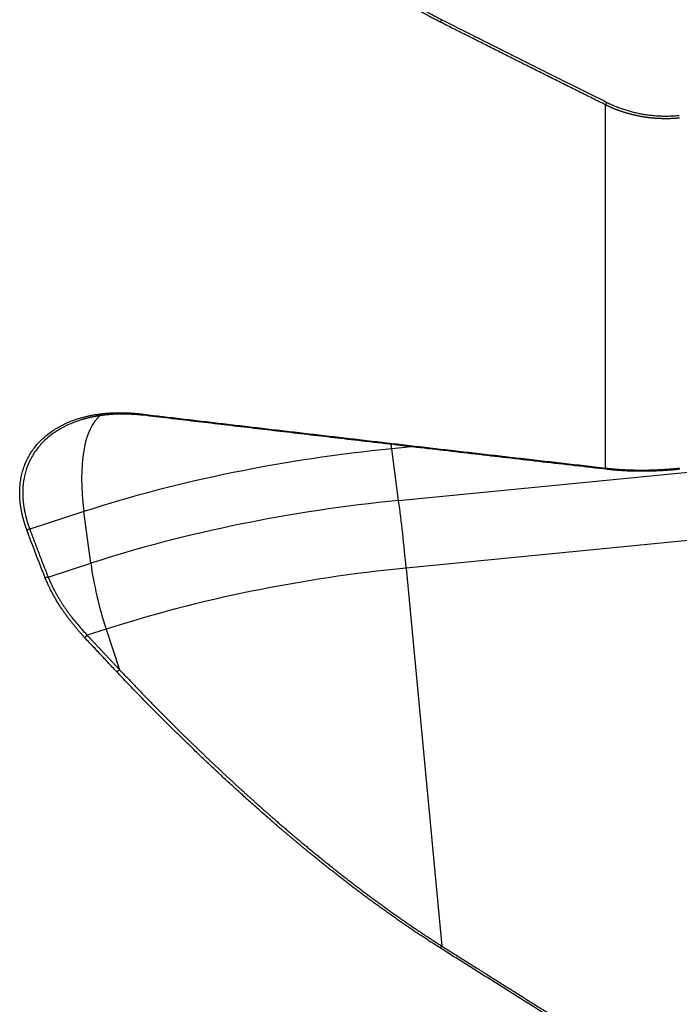
# Model space of a CAD drawing. Units: millimetres. Extents: x 202 to 321, y 138 to 363.
# Drawn here: x 258 to 280, y 185 to 217 of the extents above; entities that cross this region are included whole.
import ezdxf

# ---------------------------------------------------------------- set-up
doc = ezdxf.new("R2010")
doc.units = ezdxf.units.MM
doc.layers.add('1', color=4, linetype='Continuous')

msp = doc.modelspace()

# ---------------------------------------------------------------- linework, layer by layer
at = {"layer": '1'}
for p, q in [((277.189, 202.206), (277.189, 214.027)), ((270.882, 202.897), (270.231, 202.834)), ((270.454, 201.151), (270.231, 202.834)), ((270.454, 201.151), (284.61, 202.538)), ((297.865, 201.612), (270.702, 198.951)), ((260.217, 200.791), (258.454, 200.219)), ((260.441, 199.108), (260.217, 200.791)), ((259.052, 198.659), (260.441, 199.108)), ((270.702, 198.951), (271.859, 186.646)), ((260.942, 196.96), (260.326, 196.761)), ((260.942, 196.96), (261.376, 195.643))]:
    msp.add_line(p, q, dxfattribs=at)
for centre, major_axis, ratio, start_param, end_param in [((262.547, 199.303), (-1.541, 4.757), 0.388786, 0.144559, 1.129971), ((270.057, 200.835), (-0.488, 4.976), 0.079926, 5.117781, 5.149983), ((269.538, 194.84), (-19.826, -2.631), 0.393118, 4.625355, 5.148954), ((269.761, 193.158), (19.826, 2.631), 0.393118, 1.483762, 2.007361), ((270.281, 199.153), (-0.488, 4.976), 0.079926, 4.663996, 5.117781), ((262.771, 197.621), (-1.541, 4.757), 0.388786, 1.129971, 1.583757), ((270.026, 191.16), (-19.325, -2.565), 0.393118, 4.625355, 5.148954)]:
    msp.add_ellipse(centre, major_axis=major_axis, ratio=ratio, start_param=start_param, end_param=end_param, dxfattribs=at)
for points, degree, knots in [([(271.819, 216.72), (271.798, 216.731), (271.756, 216.752), (271.693, 216.784), (271.63, 216.817), (271.567, 216.85), (271.504, 216.883), (271.441, 216.916), (271.378, 216.95), (271.314, 216.984), (271.251, 217.019), (271.187, 217.053), (271.124, 217.088), (271.06, 217.123), (270.997, 217.159), (270.933, 217.195), (270.869, 217.231), (270.806, 217.267), (270.742, 217.304), (270.678, 217.341), (270.614, 217.378), (270.55, 217.416), (270.486, 217.454), (270.422, 217.492), (270.358, 217.53), (270.294, 217.569), (270.229, 217.608), (270.165, 217.647), (270.101, 217.687), (270.036, 217.727), (269.972, 217.767), (269.907, 217.807), (269.843, 217.848), (269.778, 217.889), (269.713, 217.93), (269.649, 217.972), (269.584, 218.014), (269.519, 218.056), (269.454, 218.098), (269.389, 218.141), (269.324, 218.184), (269.259, 218.227), (269.194, 218.271), (269.129, 218.314), (269.063, 218.359), (268.998, 218.403), (268.933, 218.448), (268.867, 218.493), (268.802, 218.538), (268.736, 218.583), (268.671, 218.629), (268.605, 218.675), (268.539, 218.722), (268.474, 218.768), (268.408, 218.815), (268.342, 218.862), (268.276, 218.91), (268.21, 218.958), (268.144, 219.006), (268.078, 219.054), (268.012, 219.103), (267.946, 219.151), (267.88, 219.201), (267.813, 219.25), (267.747, 219.3), (267.681, 219.35), (267.614, 219.4), (267.548, 219.45), (267.481, 219.501), (267.415, 219.552), (267.348, 219.604), (267.281, 219.655), (267.214, 219.707), (267.148, 219.759), (267.081, 219.812), (267.014, 219.864), (266.947, 219.917), (266.88, 219.97), (266.813, 220.024), (266.745, 220.078), (266.678, 220.132), (266.611, 220.186), (266.544, 220.241), (266.476, 220.296), (266.409, 220.351), (266.341, 220.406), (266.24, 220.49), (266.104, 220.603), (265.934, 220.745), (265.764, 220.889), (265.594, 221.034), (265.423, 221.181), (265.253, 221.33), (265.082, 221.48), (264.911, 221.631), (264.74, 221.784), (264.569, 221.939), (264.398, 222.094), (264.227, 222.252), (264.055, 222.411), (263.883, 222.571), (263.712, 222.733), (263.54, 222.896), (263.368, 223.061), (263.195, 223.227), (263.023, 223.395), (262.85, 223.564), (262.678, 223.734), (262.505, 223.906), (262.332, 224.079), (262.159, 224.254), (261.985, 224.43), (261.812, 224.608), (261.638, 224.787), (261.464, 224.967), (261.349, 225.088), (261.291, 225.149)], 3, [0, 0, 0, 0, 0.00536, 0.010731, 0.016112, 0.021504, 0.026907, 0.032321, 0.037746, 0.043182, 0.048629, 0.054088, 0.059557, 0.065038, 0.07053, 0.076033, 0.081548, 0.087075, 0.092613, 0.098163, 0.103724, 0.109298, 0.114883, 0.12048, 0.126089, 0.13171, 0.137343, 0.142988, 0.148645, 0.154315, 0.159997, 0.165691, 0.171398, 0.177117, 0.182848, 0.188592, 0.194349, 0.200118, 0.2059, 0.211694, 0.217502, 0.223322, 0.229155, 0.235001, 0.24086, 0.246731, 0.252616, 0.258514, 0.264425, 0.27035, 0.276287, 0.282238, 0.288202, 0.294179, 0.30017, 0.306174, 0.312191, 0.318222, 0.324267, 0.330325, 0.336397, 0.342482, 0.348581, 0.354694, 0.36082, 0.36696, 0.373114, 0.379282, 0.385463, 0.391659, 0.397868, 0.404091, 0.410329, 0.41658, 0.422845, 0.429125, 0.435418, 0.441726, 0.448048, 0.454384, 0.460734, 0.467098, 0.473477, 0.47987, 0.486277, 0.492699, 0.499135, 0.515352, 0.531642, 0.548005, 0.564441, 0.580951, 0.597534, 0.614192, 0.630925, 0.647733, 0.664616, 0.681574, 0.698608, 0.715718, 0.732905, 0.750168, 0.767508, 0.784925, 0.802419, 0.81999, 0.83764, 0.855366, 0.873171, 0.891054, 0.909015, 0.927055, 0.945173, 0.96337, 0.981646, 1, 1, 1, 1]), ([(261.376, 225.227), (261.405, 225.196), (261.464, 225.134), (261.552, 225.042), (261.64, 224.95), (261.728, 224.859), (261.816, 224.768), (261.904, 224.678), (261.992, 224.587), (262.079, 224.498), (262.167, 224.408), (262.254, 224.319), (262.342, 224.231), (262.429, 224.143), (262.516, 224.055), (262.603, 223.968), (262.69, 223.881), (262.777, 223.795), (262.864, 223.709), (262.951, 223.623), (263.038, 223.538), (263.124, 223.453), (263.211, 223.369), (263.297, 223.285), (263.383, 223.202), (263.469, 223.119), (263.555, 223.036), (263.641, 222.954), (263.727, 222.872), (263.813, 222.791), (263.899, 222.71), (263.984, 222.629), (264.07, 222.549), (264.155, 222.469), (264.24, 222.39), (264.326, 222.311), (264.411, 222.233), (264.496, 222.155), (264.581, 222.077), (264.666, 222), (264.75, 221.923), (264.835, 221.846), (264.919, 221.771), (265.004, 221.695), (265.088, 221.62), (265.172, 221.545), (265.257, 221.471), (265.341, 221.397), (265.424, 221.324), (265.508, 221.251), (265.592, 221.178), (265.676, 221.106), (265.759, 221.034), (265.843, 220.963), (265.926, 220.892), (266.009, 220.821), (266.092, 220.751), (266.175, 220.681), (266.258, 220.612), (266.356, 220.531), (266.467, 220.44), (266.592, 220.337), (266.717, 220.235), (266.842, 220.134), (266.967, 220.034), (267.091, 219.936), (267.215, 219.838), (267.339, 219.741), (267.463, 219.645), (267.586, 219.55), (267.709, 219.456), (267.832, 219.364), (267.954, 219.272), (268.077, 219.181), (268.199, 219.091), (268.321, 219.002), (268.442, 218.914), (268.563, 218.827), (268.684, 218.742), (268.805, 218.657), (268.926, 218.573), (269.046, 218.49), (269.166, 218.408), (269.286, 218.327), (269.405, 218.247), (269.524, 218.168), (269.643, 218.091), (269.762, 218.014), (269.881, 217.938), (269.999, 217.863), (270.117, 217.789), (270.235, 217.716), (270.352, 217.644), (270.47, 217.574), (270.587, 217.504), (270.703, 217.435), (270.82, 217.367), (270.936, 217.3), (271.053, 217.234), (271.168, 217.169), (271.284, 217.106), (271.4, 217.043), (271.515, 216.981), (271.63, 216.92), (271.744, 216.86), (271.821, 216.821), (271.859, 216.802)], 3, [0, 0, 0, 0, 0.009363, 0.0187, 0.028012, 0.037297, 0.046556, 0.055789, 0.064997, 0.074179, 0.083334, 0.092464, 0.101569, 0.110647, 0.1197, 0.128728, 0.137729, 0.146705, 0.155656, 0.164581, 0.173481, 0.182355, 0.191204, 0.200027, 0.208825, 0.217598, 0.226346, 0.235068, 0.243766, 0.252438, 0.261085, 0.269707, 0.278304, 0.286877, 0.295424, 0.303947, 0.312444, 0.320917, 0.329366, 0.337789, 0.346188, 0.354563, 0.362913, 0.371239, 0.37954, 0.387817, 0.396069, 0.404298, 0.412502, 0.420682, 0.428838, 0.43697, 0.445078, 0.453162, 0.461223, 0.469259, 0.477272, 0.485261, 0.493227, 0.501169, 0.51319, 0.525153, 0.53706, 0.54891, 0.560705, 0.572443, 0.584126, 0.595753, 0.607326, 0.618843, 0.630306, 0.641715, 0.65307, 0.664372, 0.67562, 0.686815, 0.697958, 0.709048, 0.720087, 0.731074, 0.74201, 0.752895, 0.76373, 0.774514, 0.785249, 0.795935, 0.806572, 0.81716, 0.827701, 0.838193, 0.848639, 0.859038, 0.869391, 0.879698, 0.88996, 0.900177, 0.91035, 0.920479, 0.930565, 0.940608, 0.950609, 0.960568, 0.970486, 0.980364, 0.990202, 1, 1, 1, 1]), ([(277.189, 214.027), (277.048, 214.097), (276.767, 214.237), (276.346, 214.447), (275.926, 214.657), (275.508, 214.865), (275.092, 215.074), (274.677, 215.281), (274.264, 215.488), (273.853, 215.695), (273.443, 215.901), (273.035, 216.107), (272.628, 216.312), (272.223, 216.516), (271.954, 216.652), (271.819, 216.72)], 3, [0, 0, 0, 0, 0.078565, 0.156856, 0.234873, 0.312617, 0.390087, 0.467283, 0.544206, 0.620855, 0.697231, 0.773333, 0.849162, 0.924718, 1, 1, 1, 1]), ([(277.228, 214.111), (277.767, 213.843), (278.362, 213.735), (278.962, 213.626), (279.585, 213.687)], 2, [0, 0, 0, 0.5, 0.5, 1, 1, 1]), ([(279.593, 213.599), (279.583, 213.598), (279.564, 213.596), (279.534, 213.594), (279.505, 213.591), (279.475, 213.589), (279.446, 213.587), (279.417, 213.585), (279.387, 213.584), (279.358, 213.582), (279.328, 213.581), (279.299, 213.58), (279.269, 213.579), (279.24, 213.578), (279.211, 213.578), (279.181, 213.578), (279.152, 213.577), (279.123, 213.577), (279.093, 213.578), (279.064, 213.578), (279.035, 213.579), (279.005, 213.58), (278.976, 213.581), (278.947, 213.582), (278.918, 213.583), (278.889, 213.585), (278.859, 213.586), (278.83, 213.588), (278.801, 213.59), (278.772, 213.593), (278.743, 213.595), (278.714, 213.598), (278.685, 213.601), (278.656, 213.604), (278.627, 213.607), (278.598, 213.61), (278.569, 213.614), (278.54, 213.618), (278.512, 213.622), (278.483, 213.626), (278.454, 213.63), (278.425, 213.635), (278.397, 213.64), (278.368, 213.644), (278.339, 213.65), (278.311, 213.655), (278.282, 213.66), (278.254, 213.666), (278.225, 213.672), (278.197, 213.678), (278.169, 213.684), (278.14, 213.69), (278.112, 213.697), (278.084, 213.704), (278.056, 213.71), (278.028, 213.718), (278, 213.725), (277.972, 213.732), (277.944, 213.74), (277.916, 213.748), (277.888, 213.756), (277.861, 213.764), (277.833, 213.772), (277.805, 213.781), (277.778, 213.79), (277.75, 213.799), (277.723, 213.808), (277.695, 213.817), (277.668, 213.826), (277.641, 213.836), (277.614, 213.846), (277.587, 213.856), (277.56, 213.866), (277.533, 213.876), (277.506, 213.887), (277.479, 213.898), (277.452, 213.908), (277.425, 213.92), (277.399, 213.931), (277.372, 213.942), (277.346, 213.954), (277.319, 213.966), (277.293, 213.978), (277.267, 213.99), (277.241, 214.002), (277.215, 214.015), (277.197, 214.023), (277.189, 214.027)], 3, [0, 0, 0, 0, 0.011687, 0.023369, 0.035047, 0.046722, 0.058392, 0.070059, 0.081723, 0.093384, 0.105042, 0.116697, 0.12835, 0.140001, 0.15165, 0.163298, 0.174944, 0.186589, 0.198232, 0.209875, 0.221518, 0.23316, 0.244802, 0.256445, 0.268087, 0.279731, 0.291375, 0.30302, 0.314667, 0.326315, 0.337965, 0.349617, 0.361271, 0.372927, 0.384586, 0.396248, 0.407914, 0.419582, 0.431254, 0.44293, 0.45461, 0.466294, 0.477983, 0.489676, 0.501374, 0.513078, 0.524786, 0.536501, 0.548221, 0.559947, 0.571679, 0.583418, 0.595164, 0.606916, 0.618676, 0.630442, 0.642217, 0.653999, 0.665789, 0.677587, 0.689394, 0.701209, 0.713034, 0.724867, 0.736709, 0.748561, 0.760423, 0.772294, 0.784176, 0.796068, 0.80797, 0.819883, 0.831807, 0.843742, 0.855689, 0.867646, 0.879616, 0.891598, 0.903591, 0.915597, 0.927616, 0.939647, 0.951691, 0.963748, 0.975818, 0.987902, 1, 1, 1, 1]), ([(258.359, 200.193), (258.356, 200.202), (258.349, 200.221), (258.339, 200.248), (258.33, 200.276), (258.32, 200.303), (258.311, 200.331), (258.302, 200.358), (258.294, 200.385), (258.285, 200.412), (258.277, 200.44), (258.269, 200.467), (258.261, 200.494), (258.253, 200.521), (258.246, 200.548), (258.239, 200.575), (258.232, 200.602), (258.225, 200.629), (258.219, 200.656), (258.212, 200.683), (258.206, 200.71), (258.201, 200.737), (258.195, 200.763), (258.19, 200.79), (258.184, 200.817), (258.18, 200.844), (258.175, 200.87), (258.17, 200.897), (258.166, 200.923), (258.162, 200.95), (258.158, 200.977), (258.155, 201.003), (258.144, 201.09), (258.13, 201.235), (258.126, 201.436), (258.135, 201.633), (258.159, 201.824), (258.196, 202.01), (258.247, 202.189), (258.311, 202.361), (258.413, 202.581), (258.571, 202.836), (258.766, 203.062), (258.941, 203.226), (259.082, 203.339), (259.232, 203.445), (259.39, 203.541), (259.555, 203.627), (259.726, 203.705), (259.905, 203.773), (260.047, 203.82), (260.148, 203.849), (260.205, 203.864), (260.262, 203.879), (260.32, 203.893), (260.379, 203.906), (260.438, 203.918), (260.497, 203.93), (260.557, 203.94), (260.617, 203.95), (260.678, 203.96), (260.739, 203.968), (260.801, 203.976), (260.863, 203.983), (260.925, 203.989), (260.988, 203.994), (261.052, 203.998), (261.116, 204.002), (261.181, 204.005), (261.246, 204.007), (261.311, 204.008), (261.377, 204.009), (261.443, 204.008), (261.51, 204.007), (261.578, 204.005), (261.646, 204.003), (261.691, 204), (261.714, 203.999)], 3, [0, 0, 0, 0, 0.00408, 0.008155, 0.012223, 0.016287, 0.020345, 0.024398, 0.028447, 0.032491, 0.036531, 0.040567, 0.044599, 0.048628, 0.052653, 0.056676, 0.060696, 0.064713, 0.068728, 0.072742, 0.076753, 0.080763, 0.084772, 0.08878, 0.092787, 0.096794, 0.100801, 0.104808, 0.108815, 0.112822, 0.116831, 0.12084, 0.124851, 0.156216, 0.187452, 0.218686, 0.250047, 0.281208, 0.312355, 0.343609, 0.375087, 0.436982, 0.499874, 0.530735, 0.561823, 0.59322, 0.625005, 0.655893, 0.686996, 0.718381, 0.750109, 0.75954, 0.768974, 0.778412, 0.787856, 0.797307, 0.806768, 0.816238, 0.82572, 0.835215, 0.844724, 0.85425, 0.863793, 0.873354, 0.882936, 0.892539, 0.902166, 0.911817, 0.921494, 0.931197, 0.94093, 0.950692, 0.960486, 0.970312, 0.980172, 0.990068, 1, 1, 1, 1]), ([(261.777, 203.955), (261.766, 203.956), (261.744, 203.957), (261.71, 203.959), (261.677, 203.96), (261.644, 203.961), (261.611, 203.962), (261.578, 203.963), (261.546, 203.963), (261.513, 203.964), (261.481, 203.964), (261.45, 203.964), (261.418, 203.964), (261.387, 203.963), (261.355, 203.963), (261.324, 203.962), (261.294, 203.961), (261.263, 203.96), (261.233, 203.959), (261.203, 203.957), (261.173, 203.956), (261.143, 203.954), (261.114, 203.952), (261.084, 203.95), (261.055, 203.948), (261.026, 203.945), (260.998, 203.943), (260.969, 203.94), (260.941, 203.937), (260.913, 203.934), (260.885, 203.931), (260.858, 203.928), (260.83, 203.924), (260.803, 203.921), (260.776, 203.917), (260.749, 203.913), (260.723, 203.909), (260.696, 203.905), (260.67, 203.901), (260.644, 203.897), (260.619, 203.892), (260.593, 203.888), (260.568, 203.883), (260.543, 203.878), (260.518, 203.873), (260.493, 203.868), (260.469, 203.863), (260.444, 203.858), (260.42, 203.852), (260.397, 203.847), (260.373, 203.841), (260.35, 203.836), (260.326, 203.83), (260.303, 203.824), (260.281, 203.818), (260.258, 203.812), (260.236, 203.806), (260.213, 203.8), (260.191, 203.794), (260.07, 203.758), (259.86, 203.686), (259.577, 203.558), (259.323, 203.412), (259.098, 203.25), (258.872, 203.049), (258.657, 202.8), (258.469, 202.495), (258.333, 202.167), (258.273, 201.918), (258.25, 201.768), (258.243, 201.72), (258.238, 201.672), (258.233, 201.624), (258.23, 201.576), (258.227, 201.527), (258.225, 201.477), (258.224, 201.428), (258.224, 201.378), (258.225, 201.328), (258.227, 201.278), (258.23, 201.227), (258.233, 201.176), (258.238, 201.125), (258.243, 201.073), (258.25, 201.021), (258.257, 200.969), (258.265, 200.917), (258.274, 200.865), (258.284, 200.812), (258.295, 200.759), (258.307, 200.706), (258.319, 200.652), (258.333, 200.599), (258.347, 200.545), (258.363, 200.491), (258.379, 200.437), (258.396, 200.383), (258.415, 200.328), (258.434, 200.274), (258.447, 200.238), (258.454, 200.219)], 3, [0, 0, 0, 0, 0.004963, 0.009904, 0.014822, 0.019718, 0.024591, 0.029442, 0.034269, 0.039075, 0.043857, 0.048618, 0.053355, 0.05807, 0.062763, 0.067433, 0.07208, 0.076705, 0.081308, 0.085888, 0.090445, 0.09498, 0.099492, 0.103982, 0.10845, 0.112895, 0.117317, 0.121717, 0.126095, 0.13045, 0.134783, 0.139093, 0.143381, 0.147646, 0.151889, 0.15611, 0.160308, 0.164484, 0.168637, 0.172769, 0.176877, 0.180964, 0.185028, 0.18907, 0.193089, 0.197086, 0.201061, 0.205014, 0.208944, 0.212852, 0.216738, 0.220601, 0.224443, 0.228262, 0.232058, 0.235833, 0.239586, 0.243316, 0.247024, 0.25071, 0.304802, 0.356844, 0.406884, 0.454975, 0.501175, 0.565975, 0.628967, 0.690398, 0.750531, 0.758452, 0.766376, 0.774302, 0.782231, 0.790164, 0.798102, 0.806045, 0.813994, 0.821949, 0.829912, 0.837883, 0.845862, 0.853851, 0.86185, 0.86986, 0.877881, 0.885913, 0.893959, 0.902018, 0.910091, 0.918178, 0.926281, 0.9344, 0.942535, 0.950688, 0.958858, 0.967047, 0.975255, 0.983483, 0.991731, 1, 1, 1, 1]), ([(261.714, 203.999), (261.726, 203.998), (261.75, 203.997), (261.786, 203.994), (261.823, 203.992), (261.859, 203.989), (261.896, 203.986), (261.933, 203.982), (261.97, 203.979), (262.007, 203.975), (262.045, 203.971), (262.07, 203.968), (262.082, 203.966)], 3, [0, 0, 0, 0, 0.098818, 0.197888, 0.297214, 0.396801, 0.496652, 0.596771, 0.697162, 0.797827, 0.898772, 1, 1, 1, 1]), ([(262.143, 203.925), (262.13, 203.926), (262.106, 203.929), (262.069, 203.933), (262.032, 203.936), (261.995, 203.94), (261.959, 203.943), (261.922, 203.946), (261.886, 203.949), (261.85, 203.951), (261.813, 203.953), (261.789, 203.955), (261.777, 203.955)], 3, [0, 0, 0, 0, 0.100333, 0.200592, 0.300779, 0.400891, 0.50093, 0.600894, 0.700783, 0.800598, 0.900337, 1, 1, 1, 1]), ([(262.082, 203.966), (262.289, 203.942), (262.703, 203.893), (263.326, 203.819), (263.953, 203.745), (264.583, 203.671), (265.216, 203.596), (265.852, 203.521), (266.492, 203.446), (267.136, 203.371), (267.782, 203.295), (268.433, 203.219), (269.086, 203.143), (269.743, 203.066), (270.403, 202.99), (271.066, 202.912), (271.733, 202.835), (272.404, 202.757), (273.077, 202.68), (273.754, 202.601), (274.435, 202.523), (275.118, 202.444), (275.806, 202.365), (276.496, 202.286), (276.957, 202.233), (277.189, 202.206)], 3, [0, 0, 0, 0, 0.041114, 0.082442, 0.123985, 0.165744, 0.207717, 0.249905, 0.292309, 0.334927, 0.37776, 0.420808, 0.464071, 0.507549, 0.551242, 0.595151, 0.639274, 0.683612, 0.728165, 0.772933, 0.817917, 0.863115, 0.908528, 0.954157, 1, 1, 1, 1]), ([(277.189, 202.206), (277.199, 202.205), (277.221, 202.202), (277.253, 202.199), (277.285, 202.195), (277.317, 202.192), (277.349, 202.189), (277.381, 202.185), (277.414, 202.182), (277.446, 202.179), (277.478, 202.177), (277.511, 202.174), (277.543, 202.171), (277.576, 202.169), (277.608, 202.166), (277.641, 202.164), (277.673, 202.162), (277.706, 202.16), (277.738, 202.158), (277.771, 202.156), (277.803, 202.154), (277.836, 202.153), (277.869, 202.151), (277.901, 202.15), (277.934, 202.148), (277.967, 202.147), (277.999, 202.146), (278.032, 202.145), (278.065, 202.144), (278.097, 202.143), (278.13, 202.143), (278.162, 202.142), (278.195, 202.141), (278.228, 202.141), (278.26, 202.141), (278.293, 202.14), (278.325, 202.14), (278.358, 202.14), (278.39, 202.14), (278.423, 202.141), (278.455, 202.141), (278.488, 202.141), (278.52, 202.142), (278.553, 202.142), (278.585, 202.143), (278.617, 202.143), (278.65, 202.144), (278.682, 202.145), (278.714, 202.146), (278.746, 202.147), (278.778, 202.148), (278.81, 202.149), (278.842, 202.151), (278.874, 202.152), (278.906, 202.153), (278.938, 202.155), (278.97, 202.157), (279.002, 202.158), (279.033, 202.16), (279.065, 202.162), (279.097, 202.164), (279.128, 202.166), (279.16, 202.168), (279.191, 202.17), (279.222, 202.173), (279.254, 202.175), (279.285, 202.177), (279.316, 202.18), (279.347, 202.182), (279.378, 202.185), (279.409, 202.188), (279.44, 202.19), (279.471, 202.193), (279.501, 202.196), (279.532, 202.199), (279.563, 202.202), (279.583, 202.204), (279.593, 202.205)], 3, [0, 0, 0, 0, 0.014571, 0.029109, 0.043613, 0.058083, 0.07252, 0.086924, 0.101294, 0.11563, 0.129933, 0.144202, 0.158438, 0.17264, 0.186809, 0.200944, 0.215046, 0.229114, 0.243148, 0.25715, 0.271117, 0.285051, 0.298952, 0.312819, 0.326653, 0.340453, 0.35422, 0.367953, 0.381653, 0.395319, 0.408952, 0.422552, 0.436118, 0.44965, 0.463149, 0.476615, 0.490047, 0.503446, 0.516812, 0.530144, 0.543442, 0.556707, 0.569939, 0.583138, 0.596303, 0.609434, 0.622533, 0.635598, 0.648629, 0.661627, 0.674592, 0.687524, 0.700422, 0.713287, 0.726119, 0.738917, 0.751682, 0.764414, 0.777112, 0.789777, 0.802409, 0.815008, 0.827573, 0.840105, 0.852604, 0.865069, 0.877502, 0.889901, 0.902267, 0.9146, 0.926899, 0.939166, 0.951399, 0.963599, 0.975766, 0.987899, 1, 1, 1, 1]), ([(279.605, 202.166), (278.984, 202.101), (278.382, 202.1), (277.788, 202.099), (277.249, 202.161)], 2, [0, 0, 0, 0.5, 0.5, 1, 1, 1]), ([(258.957, 198.631), (258.942, 198.671), (258.91, 198.751), (258.863, 198.87), (258.816, 198.99), (258.769, 199.11), (258.722, 199.231), (258.676, 199.351), (258.63, 199.471), (258.584, 199.591), (258.539, 199.711), (258.493, 199.832), (258.448, 199.952), (258.404, 200.073), (258.374, 200.153), (258.359, 200.193)], 3, [0, 0, 0, 0, 0.077216, 0.154382, 0.231498, 0.308564, 0.385581, 0.46255, 0.53947, 0.616343, 0.693168, 0.769946, 0.846677, 0.923361, 1, 1, 1, 1]), ([(260.242, 196.688), (260.234, 196.697), (260.217, 196.714), (260.193, 196.741), (260.169, 196.767), (260.145, 196.793), (260.122, 196.82), (260.098, 196.846), (260.075, 196.872), (260.052, 196.899), (260.029, 196.925), (260.006, 196.952), (259.984, 196.978), (259.961, 197.005), (259.939, 197.032), (259.917, 197.058), (259.895, 197.085), (259.874, 197.112), (259.852, 197.138), (259.831, 197.165), (259.81, 197.192), (259.789, 197.219), (259.768, 197.246), (259.747, 197.272), (259.727, 197.299), (259.706, 197.326), (259.686, 197.353), (259.666, 197.38), (259.646, 197.407), (259.627, 197.435), (259.607, 197.462), (259.588, 197.489), (259.569, 197.516), (259.55, 197.543), (259.531, 197.57), (259.513, 197.598), (259.488, 197.635), (259.457, 197.681), (259.421, 197.737), (259.386, 197.793), (259.351, 197.849), (259.317, 197.905), (259.285, 197.961), (259.253, 198.017), (259.222, 198.073), (259.191, 198.129), (259.162, 198.185), (259.133, 198.24), (259.106, 198.296), (259.079, 198.352), (259.053, 198.408), (259.028, 198.464), (259.003, 198.519), (258.98, 198.575), (258.965, 198.612), (258.957, 198.631)], 3, [0, 0, 0, 0, 0.014602, 0.029176, 0.043722, 0.058242, 0.072735, 0.087202, 0.101644, 0.116062, 0.130455, 0.144825, 0.159173, 0.173498, 0.187801, 0.202083, 0.216344, 0.230586, 0.244808, 0.259012, 0.273197, 0.287365, 0.301516, 0.315651, 0.32977, 0.343874, 0.357964, 0.37204, 0.386102, 0.400152, 0.41419, 0.428217, 0.442233, 0.456239, 0.470236, 0.484224, 0.498203, 0.526811, 0.555301, 0.583679, 0.61195, 0.640122, 0.668199, 0.696188, 0.724094, 0.751925, 0.779685, 0.807381, 0.83502, 0.862608, 0.890151, 0.917655, 0.945127, 0.972573, 1, 1, 1, 1]), ([(259.052, 198.659), (259.056, 198.649), (259.063, 198.631), (259.075, 198.604), (259.086, 198.577), (259.098, 198.549), (259.11, 198.522), (259.122, 198.494), (259.135, 198.467), (259.148, 198.439), (259.161, 198.411), (259.174, 198.384), (259.187, 198.356), (259.201, 198.328), (259.215, 198.3), (259.229, 198.272), (259.244, 198.244), (259.259, 198.216), (259.274, 198.188), (259.289, 198.16), (259.304, 198.132), (259.32, 198.103), (259.336, 198.075), (259.352, 198.047), (259.369, 198.019), (259.385, 197.99), (259.402, 197.962), (259.419, 197.933), (259.437, 197.905), (259.455, 197.876), (259.472, 197.848), (259.491, 197.819), (259.509, 197.79), (259.528, 197.762), (259.547, 197.733), (259.566, 197.704), (259.598, 197.656), (259.645, 197.589), (259.707, 197.502), (259.772, 197.415), (259.829, 197.34), (259.878, 197.277), (259.919, 197.226), (259.961, 197.174), (260.003, 197.123), (260.047, 197.072), (260.091, 197.02), (260.136, 196.968), (260.183, 196.917), (260.23, 196.865), (260.278, 196.813), (260.31, 196.778), (260.326, 196.761)], 3, [0, 0, 0, 0, 0.013677, 0.027389, 0.041138, 0.054922, 0.068743, 0.0826, 0.096495, 0.110426, 0.124394, 0.1384, 0.152444, 0.166526, 0.180645, 0.194803, 0.209, 0.223235, 0.23751, 0.251823, 0.266176, 0.280569, 0.295001, 0.309474, 0.323986, 0.338539, 0.353133, 0.367768, 0.382443, 0.39716, 0.411918, 0.426717, 0.441559, 0.456442, 0.471368, 0.486335, 0.501346, 0.546854, 0.592776, 0.639118, 0.685883, 0.713297, 0.740937, 0.768804, 0.796899, 0.825222, 0.853775, 0.882557, 0.91157, 0.940815, 0.970291, 1, 1, 1, 1]), ([(261.291, 195.57), (261.241, 195.623), (261.14, 195.73), (260.989, 195.889), (260.839, 196.049), (260.689, 196.209), (260.54, 196.369), (260.39, 196.528), (260.291, 196.635), (260.242, 196.688)], 3, [0, 0, 0, 0, 0.143513, 0.286807, 0.429882, 0.572738, 0.715377, 0.857797, 1, 1, 1, 1]), ([(271.819, 186.576), (271.798, 186.589), (271.756, 186.616), (271.693, 186.656), (271.63, 186.696), (271.567, 186.737), (271.504, 186.777), (271.441, 186.818), (271.378, 186.86), (271.314, 186.901), (271.251, 186.943), (271.187, 186.985), (271.124, 187.027), (271.06, 187.069), (270.997, 187.112), (270.933, 187.154), (270.869, 187.198), (270.806, 187.241), (270.742, 187.284), (270.678, 187.328), (270.614, 187.372), (270.55, 187.416), (270.486, 187.46), (270.422, 187.505), (270.358, 187.55), (270.294, 187.595), (270.229, 187.64), (270.165, 187.686), (270.101, 187.731), (270.036, 187.777), (269.972, 187.823), (269.907, 187.87), (269.843, 187.916), (269.778, 187.963), (269.713, 188.01), (269.649, 188.058), (269.584, 188.105), (269.519, 188.153), (269.454, 188.201), (269.389, 188.249), (269.324, 188.297), (269.259, 188.346), (269.194, 188.395), (269.129, 188.444), (269.063, 188.493), (268.998, 188.543), (268.933, 188.593), (268.867, 188.643), (268.802, 188.693), (268.736, 188.743), (268.671, 188.794), (268.605, 188.845), (268.539, 188.896), (268.474, 188.947), (268.408, 188.999), (268.342, 189.05), (268.276, 189.102), (268.21, 189.154), (268.144, 189.207), (268.078, 189.259), (268.012, 189.312), (267.946, 189.365), (267.88, 189.419), (267.813, 189.472), (267.747, 189.526), (267.681, 189.58), (267.614, 189.634), (267.548, 189.689), (267.481, 189.743), (267.415, 189.798), (267.348, 189.853), (267.281, 189.909), (267.214, 189.964), (267.148, 190.02), (267.081, 190.076), (267.014, 190.132), (266.947, 190.188), (266.88, 190.245), (266.813, 190.302), (266.745, 190.359), (266.678, 190.416), (266.611, 190.474), (266.544, 190.532), (266.476, 190.59), (266.409, 190.648), (266.341, 190.706), (266.24, 190.795), (266.104, 190.913), (265.934, 191.063), (265.764, 191.213), (265.594, 191.365), (265.423, 191.519), (265.253, 191.673), (265.082, 191.829), (264.911, 191.986), (264.74, 192.144), (264.569, 192.303), (264.398, 192.464), (264.227, 192.626), (264.055, 192.789), (263.883, 192.953), (263.712, 193.119), (263.54, 193.286), (263.368, 193.454), (263.195, 193.623), (263.023, 193.794), (262.85, 193.966), (262.678, 194.139), (262.505, 194.314), (262.332, 194.489), (262.159, 194.666), (261.985, 194.844), (261.812, 195.024), (261.638, 195.205), (261.464, 195.387), (261.349, 195.509), (261.291, 195.57)], 3, [0, 0, 0, 0, 0.00536, 0.010731, 0.016112, 0.021504, 0.026907, 0.032321, 0.037746, 0.043182, 0.048629, 0.054088, 0.059557, 0.065038, 0.07053, 0.076033, 0.081548, 0.087075, 0.092613, 0.098163, 0.103724, 0.109298, 0.114883, 0.12048, 0.126089, 0.13171, 0.137343, 0.142988, 0.148645, 0.154315, 0.159997, 0.165691, 0.171398, 0.177117, 0.182848, 0.188592, 0.194349, 0.200118, 0.2059, 0.211694, 0.217502, 0.223322, 0.229155, 0.235001, 0.24086, 0.246731, 0.252616, 0.258514, 0.264425, 0.27035, 0.276287, 0.282238, 0.288202, 0.294179, 0.30017, 0.306174, 0.312191, 0.318222, 0.324267, 0.330325, 0.336397, 0.342482, 0.348581, 0.354694, 0.36082, 0.36696, 0.373114, 0.379282, 0.385463, 0.391659, 0.397868, 0.404091, 0.410329, 0.41658, 0.422845, 0.429125, 0.435418, 0.441726, 0.448048, 0.454384, 0.460734, 0.467098, 0.473477, 0.47987, 0.486277, 0.492699, 0.499135, 0.515352, 0.531642, 0.548005, 0.564441, 0.580951, 0.597534, 0.614192, 0.630925, 0.647733, 0.664616, 0.681574, 0.698608, 0.715718, 0.732905, 0.750168, 0.767508, 0.784925, 0.802419, 0.81999, 0.83764, 0.855366, 0.873171, 0.891054, 0.909015, 0.927055, 0.945173, 0.96337, 0.981646, 1, 1, 1, 1]), ([(261.376, 195.643), (261.405, 195.612), (261.464, 195.55), (261.552, 195.457), (261.64, 195.364), (261.728, 195.272), (261.816, 195.18), (261.904, 195.088), (261.992, 194.997), (262.079, 194.906), (262.167, 194.816), (262.254, 194.726), (262.342, 194.636), (262.429, 194.547), (262.516, 194.458), (262.603, 194.369), (262.69, 194.281), (262.777, 194.193), (262.864, 194.106), (262.951, 194.019), (263.038, 193.932), (263.124, 193.846), (263.211, 193.76), (263.297, 193.674), (263.383, 193.589), (263.469, 193.504), (263.555, 193.42), (263.641, 193.336), (263.727, 193.252), (263.813, 193.169), (263.899, 193.086), (263.984, 193.003), (264.07, 192.921), (264.155, 192.839), (264.24, 192.758), (264.326, 192.677), (264.411, 192.596), (264.496, 192.515), (264.581, 192.435), (264.666, 192.356), (264.75, 192.276), (264.835, 192.197), (264.919, 192.119), (265.004, 192.041), (265.088, 191.963), (265.172, 191.885), (265.257, 191.808), (265.341, 191.731), (265.424, 191.655), (265.508, 191.579), (265.592, 191.503), (265.676, 191.428), (265.759, 191.353), (265.843, 191.278), (265.926, 191.204), (266.009, 191.13), (266.092, 191.056), (266.175, 190.983), (266.258, 190.91), (266.356, 190.825), (266.467, 190.728), (266.592, 190.619), (266.717, 190.511), (266.842, 190.404), (266.967, 190.298), (267.091, 190.193), (267.215, 190.088), (267.339, 189.985), (267.463, 189.882), (267.586, 189.78), (267.709, 189.679), (267.832, 189.578), (267.954, 189.479), (268.077, 189.38), (268.199, 189.282), (268.321, 189.185), (268.442, 189.089), (268.563, 188.993), (268.684, 188.898), (268.805, 188.805), (268.926, 188.712), (269.046, 188.619), (269.166, 188.528), (269.286, 188.437), (269.405, 188.348), (269.524, 188.259), (269.643, 188.17), (269.762, 188.083), (269.881, 187.996), (269.999, 187.911), (270.117, 187.826), (270.235, 187.741), (270.352, 187.658), (270.47, 187.575), (270.587, 187.494), (270.703, 187.413), (270.82, 187.332), (270.936, 187.253), (271.053, 187.174), (271.168, 187.097), (271.284, 187.019), (271.4, 186.943), (271.515, 186.868), (271.63, 186.793), (271.744, 186.719), (271.821, 186.67), (271.859, 186.646)], 3, [0, 0, 0, 0, 0.009363, 0.0187, 0.028012, 0.037297, 0.046556, 0.055789, 0.064997, 0.074179, 0.083334, 0.092464, 0.101569, 0.110647, 0.1197, 0.128728, 0.137729, 0.146705, 0.155656, 0.164581, 0.173481, 0.182355, 0.191204, 0.200027, 0.208825, 0.217598, 0.226346, 0.235068, 0.243766, 0.252438, 0.261085, 0.269707, 0.278304, 0.286877, 0.295424, 0.303947, 0.312444, 0.320917, 0.329366, 0.337789, 0.346188, 0.354563, 0.362913, 0.371239, 0.37954, 0.387817, 0.396069, 0.404298, 0.412502, 0.420682, 0.428838, 0.43697, 0.445078, 0.453162, 0.461223, 0.469259, 0.477272, 0.485261, 0.493227, 0.501169, 0.51319, 0.525153, 0.53706, 0.54891, 0.560705, 0.572443, 0.584126, 0.595753, 0.607326, 0.618843, 0.630306, 0.641715, 0.65307, 0.664372, 0.67562, 0.686815, 0.697958, 0.709048, 0.720087, 0.731074, 0.74201, 0.752895, 0.76373, 0.774514, 0.785249, 0.795935, 0.806572, 0.81716, 0.827701, 0.838193, 0.848639, 0.859038, 0.869391, 0.879698, 0.88996, 0.900177, 0.91035, 0.920479, 0.930565, 0.940608, 0.950609, 0.960568, 0.970486, 0.980364, 0.990202, 1, 1, 1, 1]), ([(277.189, 183.21), (277.048, 183.298), (276.767, 183.473), (276.346, 183.735), (275.926, 183.997), (275.508, 184.258), (275.092, 184.518), (274.677, 184.778), (274.264, 185.037), (273.853, 185.295), (273.443, 185.553), (273.035, 185.809), (272.628, 186.065), (272.223, 186.321), (271.954, 186.491), (271.819, 186.576)], 3, [0, 0, 0, 0, 0.078565, 0.156856, 0.234873, 0.312617, 0.390087, 0.467283, 0.544206, 0.620855, 0.697231, 0.773333, 0.849162, 0.924718, 1, 1, 1, 1])]:
    msp.add_open_spline(points, degree=degree, knots=knots, dxfattribs=at)
for points, degree in [([(271.819, 216.72), (271.859, 216.802)], 1), ([(271.859, 216.802), (274.469, 215.483), (277.228, 214.111)], 2), ([(277.228, 214.111), (277.189, 214.027)], 1), ([(261.777, 203.955), (261.714, 203.999)], 1), ([(262.143, 203.925), (262.082, 203.966)], 1), ([(277.249, 202.161), (269.247, 203.081), (262.143, 203.925)], 2), ([(277.249, 202.161), (277.189, 202.206)], 1), ([(258.454, 200.219), (258.359, 200.193)], 1), ([(258.454, 200.219), (258.742, 199.437), (259.052, 198.659)], 2), ([(259.052, 198.659), (258.957, 198.631)], 1), ([(260.326, 196.761), (260.242, 196.688)], 1), ([(260.326, 196.761), (260.846, 196.203), (261.376, 195.643)], 2), ([(261.376, 195.643), (261.291, 195.57)], 1), ([(271.819, 186.576), (271.859, 186.646)], 1), ([(271.859, 186.646), (274.469, 184.998), (277.228, 183.281)], 2)]:
    msp.add_open_spline(points, degree=degree, dxfattribs=at)

doc.saveas('drawing.dxf')
